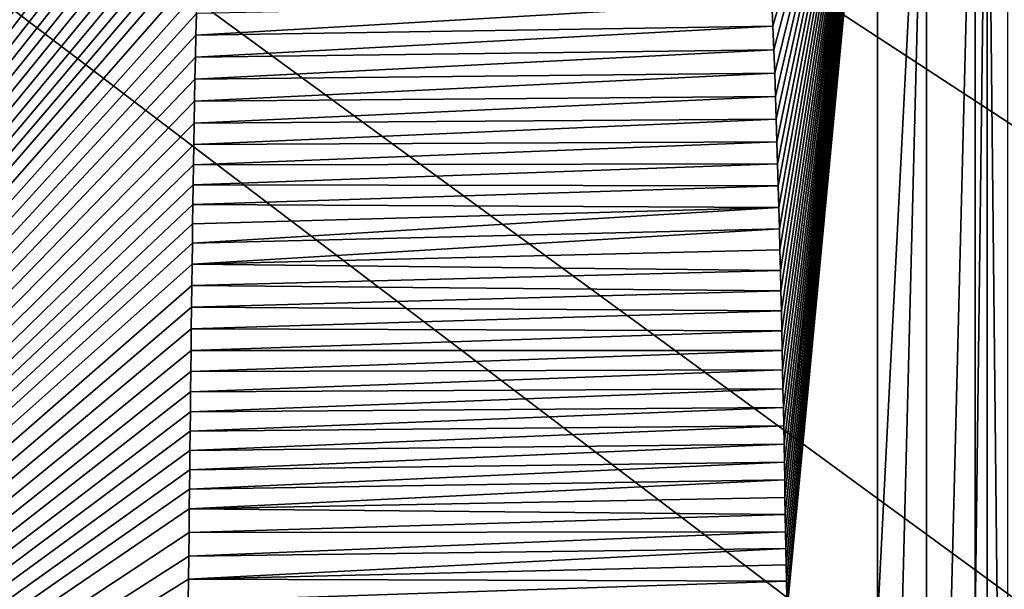
# Model space of a CAD drawing. Units: millimetres. Extents: x -400 to 400, y -800 to 10.
# Drawn here: x -119 to -64, y -248 to -217 of the extents above; entities that cross this region are included whole.
import ezdxf

# ---------------------------------------------------------------- set-up
doc = ezdxf.new("R2010")
doc.units = ezdxf.units.MM
doc.header["$LTSCALE"] = 101.851852
for name, color, linetype in [('192', 7, 'CONTINUOUS'), ('21', 7, 'CONTINUOUS'), ('24', 7, 'CONTINUOUS'), ('26', 7, 'CONTINUOUS'), ('50', 7, 'CONTINUOUS'), ('53', 7, 'CONTINUOUS'), ('59', 7, 'CONTINUOUS')]:
    doc.layers.add(name, color=color, linetype=linetype)

msp = doc.modelspace()

# ---------------------------------------------------------------- linework, layer by layer
at = {"layer": '192', "linetype": 'Continuous'}
for points in [[(-400, -2.997), (400, -797.003), (-400, -797.003), (-400, -2.997)], [(400, -797.003), (-400, -2.997), (-26.449, -286.406), (400, -797.003)], [(-26.449, -286.406), (-400, -2.997), (-42.797, -263.906), (-26.449, -286.406)], [(-42.797, -263.906), (-400, -2.997), (-42.797, -236.094), (-42.797, -263.906)], [(-42.797, -236.094), (-400, -2.997), (-26.449, -213.594), (-42.797, -236.094)]]:
    msp.add_3dface(points, dxfattribs=at)
at = {"layer": '21', "linetype": 'Continuous'}
for points in [[(-77.025, -216.932, 16.925), (-71.221, -196.5, 16.743), (-77.082, -215.592, 16.927), (-77.025, -216.932, 16.925)], [(-76.973, -218.253, 16.923), (-71.221, -196.5, 16.743), (-77.025, -216.932, 16.925), (-76.973, -218.253, 16.923)], [(-76.926, -219.555, 16.922), (-71.221, -196.5, 16.743), (-76.973, -218.253, 16.923), (-76.926, -219.555, 16.922)], [(-76.882, -220.838, 16.92), (-71.221, -196.5, 16.743), (-76.926, -219.555, 16.922), (-76.882, -220.838, 16.92)], [(-76.842, -222.103, 16.919), (-71.221, -196.5, 16.743), (-76.882, -220.838, 16.92), (-76.842, -222.103, 16.919)], [(-76.804, -223.351, 16.918), (-71.221, -196.5, 16.743), (-76.842, -222.103, 16.919), (-76.804, -223.351, 16.918)], [(-76.767, -224.583, 16.917), (-71.221, -196.5, 16.743), (-76.804, -223.351, 16.918), (-76.767, -224.583, 16.917)], [(-76.732, -225.798, 16.916), (-71.221, -196.5, 16.743), (-76.767, -224.583, 16.917), (-76.732, -225.798, 16.916)], [(-76.697, -226.997, 16.914), (-71.221, -196.5, 16.743), (-76.732, -225.798, 16.916), (-76.697, -226.997, 16.914)], [(-76.666, -228.178, 16.913), (-71.221, -196.5, 16.743), (-76.697, -226.997, 16.914), (-76.666, -228.178, 16.913)], [(-76.636, -229.342, 16.913), (-71.221, -196.5, 16.743), (-76.666, -228.178, 16.913), (-76.636, -229.342, 16.913)], [(-76.609, -230.489, 16.912), (-71.221, -196.5, 16.743), (-76.636, -229.342, 16.913), (-76.609, -230.489, 16.912)], [(-76.583, -231.62, 16.911), (-71.221, -196.5, 16.743), (-76.609, -230.489, 16.912), (-76.583, -231.62, 16.911)], [(-76.558, -232.735, 16.91), (-71.221, -196.5, 16.743), (-76.583, -231.62, 16.911), (-76.558, -232.735, 16.91)], [(-76.535, -233.836, 16.909), (-71.221, -196.5, 16.743), (-76.558, -232.735, 16.91), (-76.535, -233.836, 16.909)], [(-76.511, -234.922, 16.909), (-71.221, -196.5, 16.743), (-76.535, -233.836, 16.909), (-76.511, -234.922, 16.909)], [(-76.488, -235.994, 16.908), (-71.221, -196.5, 16.743), (-76.511, -234.922, 16.909), (-76.488, -235.994, 16.908)], [(-76.467, -237.049, 16.907), (-71.221, -196.5, 16.743), (-76.488, -235.994, 16.908), (-76.467, -237.049, 16.907)], [(-76.447, -238.089, 16.907), (-71.221, -196.5, 16.743), (-76.467, -237.049, 16.907), (-76.447, -238.089, 16.907)], [(-76.427, -239.114, 16.906), (-71.221, -196.5, 16.743), (-76.447, -238.089, 16.907), (-76.427, -239.114, 16.906)], [(-76.409, -240.124, 16.905), (-71.221, -196.5, 16.743), (-76.427, -239.114, 16.906), (-76.409, -240.124, 16.905)], [(-76.391, -241.121, 16.905), (-71.221, -196.5, 16.743), (-76.409, -240.124, 16.905), (-76.391, -241.121, 16.905)], [(-76.373, -242.104, 16.904), (-71.221, -196.5, 16.743), (-76.391, -241.121, 16.905), (-76.373, -242.104, 16.904)], [(-76.356, -243.075, 16.904), (-71.221, -196.5, 16.743), (-76.373, -242.104, 16.904), (-76.356, -243.075, 16.904)], [(-76.339, -244.034, 16.903), (-71.221, -196.5, 16.743), (-76.356, -243.075, 16.904), (-76.339, -244.034, 16.903)], [(-76.323, -244.978, 16.903), (-71.221, -196.5, 16.743), (-76.339, -244.034, 16.903), (-76.323, -244.978, 16.903)], [(-76.307, -245.907, 16.902), (-71.221, -196.5, 16.743), (-76.323, -244.978, 16.903), (-76.307, -245.907, 16.902)], [(-76.292, -246.824, 16.902), (-71.221, -196.5, 16.743), (-76.307, -245.907, 16.902), (-76.292, -246.824, 16.902)], [(-76.277, -247.728, 16.901), (-71.221, -196.5, 16.743), (-76.292, -246.824, 16.902), (-76.277, -247.728, 16.901)], [(-76.262, -248.62, 16.901), (-71.221, -196.5, 16.743), (-76.277, -247.728, 16.901), (-76.262, -248.62, 16.901)], [(-76.248, -249.501, 16.9), (-71.221, -196.5, 16.743), (-76.262, -248.62, 16.901), (-76.248, -249.501, 16.9)], [(-71.221, -196.5, 16.743), (-76.248, -249.501, 16.9), (-71.22, -249.989, 16.743), (-71.221, -196.5, 16.743)]]:
    msp.add_3dface(points, dxfattribs=at)
at = {"layer": '24', "linetype": 'Continuous'}
for points in [[(-65.797, -196.5, 16.303), (-65.798, -250.003, 16.303), (-65.124, -196.5, 16.214), (-65.797, -196.5, 16.303)], [(-65.124, -196.5, 16.214), (-65.798, -250.003, 16.303), (-65.124, -249.999, 16.215), (-65.124, -196.5, 16.214)]]:
    msp.add_3dface(points, dxfattribs=at)
at = {"layer": '26', "linetype": 'Continuous'}
for points in [[(-173.518, -172.38, 19.209), (-173.518, -287.301, 18.486), (-100.812, -174.272, 17.559), (-173.518, -172.38, 19.209)], [(-100.812, -174.272, 17.559), (-173.518, -287.301, 18.486), (-101.255, -174.978, 17.56), (-100.812, -174.272, 17.559)], [(-101.255, -174.978, 17.56), (-173.518, -287.301, 18.486), (-101.683, -175.684, 17.561), (-101.255, -174.978, 17.56)], [(-101.683, -175.684, 17.561), (-173.518, -287.301, 18.486), (-102.095, -176.391, 17.561), (-101.683, -175.684, 17.561)], [(-102.095, -176.391, 17.561), (-173.518, -287.301, 18.486), (-102.498, -177.112, 17.562), (-102.095, -176.391, 17.561)], [(-102.498, -177.112, 17.562), (-173.518, -287.301, 18.486), (-102.9, -177.86, 17.563), (-102.498, -177.112, 17.562)], [(-102.9, -177.86, 17.563), (-173.518, -287.301, 18.486), (-103.3, -178.636, 17.564), (-102.9, -177.86, 17.563)], [(-103.3, -178.636, 17.564), (-173.518, -287.301, 18.486), (-103.686, -179.413, 17.564), (-103.3, -178.636, 17.564)], [(-103.686, -179.413, 17.564), (-173.518, -287.301, 18.486), (-104.044, -180.162, 17.565), (-103.686, -179.413, 17.564)], [(-104.044, -180.162, 17.565), (-173.518, -287.301, 18.486), (-104.37, -180.872, 17.565), (-104.044, -180.162, 17.565)], [(-104.37, -180.872, 17.565), (-173.518, -287.301, 18.486), (-104.68, -181.58, 17.566), (-104.37, -180.872, 17.565)], [(-104.68, -181.58, 17.566), (-173.518, -287.301, 18.486), (-104.991, -182.325, 17.566), (-104.68, -181.58, 17.566)], [(-104.991, -182.325, 17.566), (-173.518, -287.301, 18.486), (-105.31, -183.128, 17.567), (-104.991, -182.325, 17.566)], [(-105.31, -183.128, 17.567), (-173.518, -287.301, 18.486), (-105.624, -183.956, 17.567), (-105.31, -183.128, 17.567)], [(-105.624, -183.956, 17.567), (-173.518, -287.301, 18.486), (-105.916, -184.766, 17.567), (-105.624, -183.956, 17.567)], [(-105.916, -184.766, 17.567), (-173.518, -287.301, 18.486), (-106.174, -185.534, 17.567), (-105.916, -184.766, 17.567)], [(-106.174, -185.534, 17.567), (-173.518, -287.301, 18.486), (-106.408, -186.281, 17.567), (-106.174, -185.534, 17.567)], [(-106.408, -186.281, 17.567), (-173.518, -287.301, 18.486), (-106.625, -187.028, 17.567), (-106.408, -186.281, 17.567)], [(-106.625, -187.028, 17.567), (-173.518, -287.301, 18.486), (-106.831, -187.79, 17.566), (-106.625, -187.028, 17.567)], [(-106.831, -187.79, 17.566), (-173.518, -287.301, 18.486), (-107.023, -188.561, 17.566), (-106.831, -187.79, 17.566)], [(-107.023, -188.561, 17.566), (-173.518, -287.301, 18.486), (-107.199, -189.33, 17.565), (-107.023, -188.561, 17.566)], [(-107.199, -189.33, 17.565), (-173.518, -287.301, 18.486), (-107.358, -190.091, 17.564), (-107.199, -189.33, 17.565)], [(-107.358, -190.091, 17.564), (-173.518, -287.301, 18.486), (-107.499, -190.845, 17.563), (-107.358, -190.091, 17.564)], [(-107.499, -190.845, 17.563), (-173.518, -287.301, 18.486), (-107.625, -191.594, 17.562), (-107.499, -190.845, 17.563)], [(-107.625, -191.594, 17.562), (-173.518, -287.301, 18.486), (-107.736, -192.34, 17.561), (-107.625, -191.594, 17.562)], [(-107.736, -192.34, 17.561), (-173.518, -287.301, 18.486), (-107.833, -193.084, 17.56), (-107.736, -192.34, 17.561)], [(-107.833, -193.084, 17.56), (-173.518, -287.301, 18.486), (-107.916, -193.825, 17.559), (-107.833, -193.084, 17.56)], [(-107.916, -193.825, 17.559), (-173.518, -287.301, 18.486), (-107.984, -194.562, 17.558), (-107.916, -193.825, 17.559)], [(-107.984, -194.562, 17.558), (-173.518, -287.301, 18.486), (-108.069, -195.629, 17.556), (-107.984, -194.562, 17.558)], [(-108.069, -195.629, 17.556), (-173.518, -287.301, 18.486), (-108.15, -196.698, 17.554), (-108.069, -195.629, 17.556)], [(-108.15, -196.698, 17.554), (-173.518, -287.301, 18.486), (-108.228, -197.769, 17.552), (-108.15, -196.698, 17.554)], [(-108.228, -197.769, 17.552), (-173.518, -287.301, 18.486), (-108.302, -198.842, 17.55), (-108.228, -197.769, 17.552)], [(-108.302, -198.842, 17.55), (-173.518, -287.301, 18.486), (-108.372, -199.918, 17.549), (-108.302, -198.842, 17.55)], [(-108.372, -199.918, 17.549), (-173.518, -287.301, 18.486), (-108.439, -200.995, 17.547), (-108.372, -199.918, 17.549)], [(-108.439, -200.995, 17.547), (-173.518, -287.301, 18.486), (-108.503, -202.075, 17.546), (-108.439, -200.995, 17.547)], [(-108.503, -202.075, 17.546), (-173.518, -287.301, 18.486), (-108.562, -203.164, 17.544), (-108.503, -202.075, 17.546)], [(-108.562, -203.164, 17.544), (-173.518, -287.301, 18.486), (-108.617, -204.265, 17.543), (-108.562, -203.164, 17.544)], [(-108.617, -204.265, 17.543), (-173.518, -287.301, 18.486), (-108.669, -205.372, 17.542), (-108.617, -204.265, 17.543)], [(-108.669, -205.372, 17.542), (-173.518, -287.301, 18.486), (-108.717, -206.478, 17.541), (-108.669, -205.372, 17.542)], [(-108.717, -206.478, 17.541), (-173.518, -287.301, 18.486), (-108.762, -207.573, 17.539), (-108.717, -206.478, 17.541)], [(-108.762, -207.573, 17.539), (-173.518, -287.301, 18.486), (-108.804, -208.652, 17.538), (-108.762, -207.573, 17.539)], [(-108.804, -208.652, 17.538), (-173.518, -287.301, 18.486), (-108.844, -209.707, 17.537), (-108.804, -208.652, 17.538)], [(-108.844, -209.707, 17.537), (-173.518, -287.301, 18.486), (-108.881, -210.732, 17.537), (-108.844, -209.707, 17.537)], [(-108.881, -210.732, 17.537), (-173.518, -287.301, 18.486), (-108.914, -211.73, 17.536), (-108.881, -210.732, 17.537)], [(-108.914, -211.73, 17.536), (-173.518, -287.301, 18.486), (-108.944, -212.709, 17.535), (-108.914, -211.73, 17.536)], [(-108.944, -212.709, 17.535), (-173.518, -287.301, 18.486), (-108.977, -213.882, 17.534), (-108.944, -212.709, 17.535)], [(-108.977, -213.882, 17.534), (-173.518, -287.301, 18.486), (-109.007, -215.051, 17.533), (-108.977, -213.882, 17.534)], [(-109.007, -215.051, 17.533), (-173.518, -287.301, 18.486), (-109.037, -216.229, 17.533), (-109.007, -215.051, 17.533)], [(-109.037, -216.229, 17.533), (-173.518, -287.301, 18.486), (-109.065, -217.429, 17.532), (-109.037, -216.229, 17.533)], [(-109.065, -217.429, 17.532), (-173.518, -287.301, 18.486), (-109.092, -218.65, 17.531), (-109.065, -217.429, 17.532)], [(-109.092, -218.65, 17.531), (-173.518, -287.301, 18.486), (-109.117, -219.878, 17.531), (-109.092, -218.65, 17.531)], [(-109.117, -219.878, 17.531), (-173.518, -287.301, 18.486), (-109.14, -221.104, 17.53), (-109.117, -219.878, 17.531)], [(-109.14, -221.104, 17.53), (-173.518, -287.301, 18.486), (-109.161, -222.314, 17.53), (-109.14, -221.104, 17.53)], [(-109.161, -222.314, 17.53), (-173.518, -287.301, 18.486), (-109.182, -223.495, 17.529), (-109.161, -222.314, 17.53)], [(-109.182, -223.495, 17.529), (-173.518, -287.301, 18.486), (-109.201, -224.639, 17.529), (-109.182, -223.495, 17.529)], [(-109.201, -224.639, 17.529), (-173.518, -287.301, 18.486), (-109.218, -225.747, 17.529), (-109.201, -224.639, 17.529)], [(-109.218, -225.747, 17.529), (-173.518, -287.301, 18.486), (-109.233, -226.831, 17.528), (-109.218, -225.747, 17.529)], [(-109.233, -226.831, 17.528), (-173.518, -287.301, 18.486), (-109.248, -227.903, 17.528), (-109.233, -226.831, 17.528)], [(-109.248, -227.903, 17.528), (-173.518, -287.301, 18.486), (-109.262, -228.975, 17.527), (-109.248, -227.903, 17.528)], [(-109.262, -228.975, 17.527), (-173.518, -287.301, 18.486), (-109.277, -230.142, 17.527), (-109.262, -228.975, 17.527)], [(-109.277, -230.142, 17.527), (-173.518, -287.301, 18.486), (-109.292, -231.33, 17.527), (-109.277, -230.142, 17.527)], [(-109.292, -231.33, 17.527), (-173.518, -287.301, 18.486), (-109.307, -232.532, 17.526), (-109.292, -231.33, 17.527)], [(-109.307, -232.532, 17.526), (-173.518, -287.301, 18.486), (-109.321, -233.734, 17.526), (-109.307, -232.532, 17.526)], [(-109.321, -233.734, 17.526), (-173.518, -287.301, 18.486), (-109.334, -234.926, 17.526), (-109.321, -233.734, 17.526)], [(-109.334, -234.926, 17.526), (-173.518, -287.301, 18.486), (-109.347, -236.095, 17.525), (-109.334, -234.926, 17.526)], [(-109.347, -236.095, 17.525), (-173.518, -287.301, 18.486), (-109.36, -237.23, 17.525), (-109.347, -236.095, 17.525)], [(-109.36, -237.23, 17.525), (-173.518, -287.301, 18.486), (-109.372, -238.331, 17.525), (-109.36, -237.23, 17.525)], [(-109.372, -238.331, 17.525), (-173.518, -287.301, 18.486), (-109.384, -239.409, 17.524), (-109.372, -238.331, 17.525)], [(-109.384, -239.409, 17.524), (-173.518, -287.301, 18.486), (-109.396, -240.477, 17.524), (-109.384, -239.409, 17.524)], [(-109.396, -240.477, 17.524), (-173.518, -287.301, 18.486), (-109.407, -241.544, 17.524), (-109.396, -240.477, 17.524)], [(-109.407, -241.544, 17.524), (-173.518, -287.301, 18.486), (-109.419, -242.622, 17.523), (-109.407, -241.544, 17.524)], [(-109.419, -242.622, 17.523), (-173.518, -287.301, 18.486), (-109.432, -243.719, 17.523), (-109.419, -242.622, 17.523)], [(-109.432, -243.719, 17.523), (-173.518, -287.301, 18.486), (-109.446, -245.028, 17.523), (-109.432, -243.719, 17.523)], [(-109.446, -245.028, 17.523), (-173.518, -287.301, 18.486), (-109.461, -246.33, 17.522), (-109.446, -245.028, 17.523)], [(-109.461, -246.33, 17.522), (-173.518, -287.301, 18.486), (-109.476, -247.606, 17.522), (-109.461, -246.33, 17.522)], [(-109.476, -247.606, 17.522), (-173.518, -287.301, 18.486), (-109.49, -248.835, 17.521), (-109.476, -247.606, 17.522)]]:
    msp.add_3dface(points, dxfattribs=at)
at = {"layer": '50', "linetype": 'Continuous'}
for points in [[(-77.025, -216.932, 16.925), (-77.082, -215.592, 16.927), (-109.065, -217.429, 17.532), (-77.025, -216.932, 16.925)], [(-77.082, -215.592, 16.927), (-109.037, -216.229, 17.533), (-109.065, -217.429, 17.532), (-77.082, -215.592, 16.927)], [(-76.973, -218.253, 16.923), (-77.025, -216.932, 16.925), (-109.092, -218.65, 17.531), (-76.973, -218.253, 16.923)], [(-77.025, -216.932, 16.925), (-109.065, -217.429, 17.532), (-109.092, -218.65, 17.531), (-77.025, -216.932, 16.925)], [(-76.926, -219.555, 16.922), (-76.973, -218.253, 16.923), (-109.117, -219.878, 17.531), (-76.926, -219.555, 16.922)], [(-76.973, -218.253, 16.923), (-109.092, -218.65, 17.531), (-109.117, -219.878, 17.531), (-76.973, -218.253, 16.923)], [(-76.882, -220.838, 16.92), (-76.926, -219.555, 16.922), (-109.14, -221.104, 17.53), (-76.882, -220.838, 16.92)], [(-76.926, -219.555, 16.922), (-109.117, -219.878, 17.531), (-109.14, -221.104, 17.53), (-76.926, -219.555, 16.922)], [(-76.842, -222.103, 16.919), (-76.882, -220.838, 16.92), (-109.161, -222.314, 17.53), (-76.842, -222.103, 16.919)], [(-76.882, -220.838, 16.92), (-109.14, -221.104, 17.53), (-109.161, -222.314, 17.53), (-76.882, -220.838, 16.92)], [(-76.804, -223.351, 16.918), (-76.842, -222.103, 16.919), (-109.182, -223.495, 17.529), (-76.804, -223.351, 16.918)], [(-76.842, -222.103, 16.919), (-109.161, -222.314, 17.53), (-109.182, -223.495, 17.529), (-76.842, -222.103, 16.919)], [(-76.767, -224.583, 16.917), (-76.804, -223.351, 16.918), (-109.201, -224.639, 17.529), (-76.767, -224.583, 16.917)], [(-76.804, -223.351, 16.918), (-109.182, -223.495, 17.529), (-109.201, -224.639, 17.529), (-76.804, -223.351, 16.918)], [(-76.732, -225.798, 16.916), (-76.767, -224.583, 16.917), (-109.218, -225.747, 17.529), (-76.732, -225.798, 16.916)], [(-76.767, -224.583, 16.917), (-109.201, -224.639, 17.529), (-109.218, -225.747, 17.529), (-76.767, -224.583, 16.917)], [(-76.732, -225.798, 16.916), (-109.218, -225.747, 17.529), (-109.233, -226.831, 17.528), (-76.732, -225.798, 16.916)], [(-76.697, -226.997, 16.914), (-76.732, -225.798, 16.916), (-109.233, -226.831, 17.528), (-76.697, -226.997, 16.914)], [(-76.697, -226.997, 16.914), (-109.233, -226.831, 17.528), (-109.248, -227.903, 17.528), (-76.697, -226.997, 16.914)], [(-76.666, -228.178, 16.913), (-76.697, -226.997, 16.914), (-109.262, -228.975, 17.527), (-76.666, -228.178, 16.913)], [(-76.697, -226.997, 16.914), (-109.248, -227.903, 17.528), (-109.262, -228.975, 17.527), (-76.697, -226.997, 16.914)], [(-76.636, -229.342, 16.913), (-76.666, -228.178, 16.913), (-109.277, -230.142, 17.527), (-76.636, -229.342, 16.913)], [(-76.666, -228.178, 16.913), (-109.262, -228.975, 17.527), (-109.277, -230.142, 17.527), (-76.666, -228.178, 16.913)], [(-76.609, -230.489, 16.912), (-76.636, -229.342, 16.913), (-109.277, -230.142, 17.527), (-76.609, -230.489, 16.912)], [(-76.609, -230.489, 16.912), (-109.277, -230.142, 17.527), (-109.292, -231.33, 17.527), (-76.609, -230.489, 16.912)], [(-76.583, -231.62, 16.911), (-76.609, -230.489, 16.912), (-109.292, -231.33, 17.527), (-76.583, -231.62, 16.911)], [(-76.583, -231.62, 16.911), (-109.292, -231.33, 17.527), (-109.307, -232.532, 17.526), (-76.583, -231.62, 16.911)], [(-76.558, -232.735, 16.91), (-76.583, -231.62, 16.911), (-109.307, -232.532, 17.526), (-76.558, -232.735, 16.91)], [(-76.558, -232.735, 16.91), (-109.307, -232.532, 17.526), (-109.321, -233.734, 17.526), (-76.558, -232.735, 16.91)], [(-76.535, -233.836, 16.909), (-76.558, -232.735, 16.91), (-109.321, -233.734, 17.526), (-76.535, -233.836, 16.909)], [(-76.535, -233.836, 16.909), (-109.321, -233.734, 17.526), (-109.334, -234.926, 17.526), (-76.535, -233.836, 16.909)], [(-76.511, -234.922, 16.909), (-76.535, -233.836, 16.909), (-109.334, -234.926, 17.526), (-76.511, -234.922, 16.909)], [(-76.488, -235.994, 16.908), (-76.511, -234.922, 16.909), (-109.347, -236.095, 17.525), (-76.488, -235.994, 16.908)], [(-76.511, -234.922, 16.909), (-109.334, -234.926, 17.526), (-109.347, -236.095, 17.525), (-76.511, -234.922, 16.909)], [(-76.467, -237.049, 16.907), (-76.488, -235.994, 16.908), (-109.36, -237.23, 17.525), (-76.467, -237.049, 16.907)], [(-76.488, -235.994, 16.908), (-109.347, -236.095, 17.525), (-109.36, -237.23, 17.525), (-76.488, -235.994, 16.908)], [(-76.447, -238.089, 16.907), (-76.467, -237.049, 16.907), (-109.372, -238.331, 17.525), (-76.447, -238.089, 16.907)], [(-76.467, -237.049, 16.907), (-109.36, -237.23, 17.525), (-109.372, -238.331, 17.525), (-76.467, -237.049, 16.907)], [(-76.427, -239.114, 16.906), (-76.447, -238.089, 16.907), (-109.384, -239.409, 17.524), (-76.427, -239.114, 16.906)], [(-76.447, -238.089, 16.907), (-109.372, -238.331, 17.525), (-109.384, -239.409, 17.524), (-76.447, -238.089, 16.907)], [(-76.409, -240.124, 16.905), (-76.427, -239.114, 16.906), (-109.396, -240.477, 17.524), (-76.409, -240.124, 16.905)], [(-76.427, -239.114, 16.906), (-109.384, -239.409, 17.524), (-109.396, -240.477, 17.524), (-76.427, -239.114, 16.906)], [(-76.391, -241.121, 16.905), (-76.409, -240.124, 16.905), (-109.407, -241.544, 17.524), (-76.391, -241.121, 16.905)], [(-76.409, -240.124, 16.905), (-109.396, -240.477, 17.524), (-109.407, -241.544, 17.524), (-76.409, -240.124, 16.905)], [(-76.373, -242.104, 16.904), (-76.391, -241.121, 16.905), (-109.419, -242.622, 17.523), (-76.373, -242.104, 16.904)], [(-76.391, -241.121, 16.905), (-109.407, -241.544, 17.524), (-109.419, -242.622, 17.523), (-76.391, -241.121, 16.905)], [(-76.356, -243.075, 16.904), (-76.373, -242.104, 16.904), (-109.432, -243.719, 17.523), (-76.356, -243.075, 16.904)], [(-76.373, -242.104, 16.904), (-109.419, -242.622, 17.523), (-109.432, -243.719, 17.523), (-76.373, -242.104, 16.904)], [(-76.339, -244.034, 16.903), (-76.356, -243.075, 16.904), (-109.432, -243.719, 17.523), (-76.339, -244.034, 16.903)], [(-76.339, -244.034, 16.903), (-109.432, -243.719, 17.523), (-109.446, -245.028, 17.523), (-76.339, -244.034, 16.903)], [(-76.323, -244.978, 16.903), (-76.339, -244.034, 16.903), (-109.446, -245.028, 17.523), (-76.323, -244.978, 16.903)], [(-76.307, -245.907, 16.902), (-76.323, -244.978, 16.903), (-109.461, -246.33, 17.522), (-76.307, -245.907, 16.902)], [(-76.323, -244.978, 16.903), (-109.446, -245.028, 17.523), (-109.461, -246.33, 17.522), (-76.323, -244.978, 16.903)], [(-76.292, -246.824, 16.902), (-76.307, -245.907, 16.902), (-109.476, -247.606, 17.522), (-76.292, -246.824, 16.902)], [(-76.307, -245.907, 16.902), (-109.461, -246.33, 17.522), (-109.476, -247.606, 17.522), (-76.307, -245.907, 16.902)], [(-76.277, -247.728, 16.901), (-76.292, -246.824, 16.902), (-109.476, -247.606, 17.522), (-76.277, -247.728, 16.901)], [(-76.277, -247.728, 16.901), (-109.476, -247.606, 17.522), (-109.49, -248.835, 17.521), (-76.277, -247.728, 16.901)], [(-76.262, -248.62, 16.901), (-76.277, -247.728, 16.901), (-109.49, -248.835, 17.521), (-76.262, -248.62, 16.901)]]:
    msp.add_3dface(points, dxfattribs=at)
at = {"layer": '53', "linetype": 'Continuous'}
for points in [[(-68.503, -196.5, 16.59), (-71.221, -196.5, 16.743), (-71.22, -249.989, 16.743), (-68.503, -196.5, 16.59)], [(-68.503, -196.5, 16.59), (-71.22, -249.989, 16.743), (-71.22, -303.5, 16.743), (-68.503, -196.5, 16.59)], [(-68.503, -196.5, 16.59), (-71.22, -303.5, 16.743), (-68.503, -303.5, 16.59), (-68.503, -196.5, 16.59)], [(-65.797, -196.5, 16.303), (-68.503, -196.5, 16.59), (-68.503, -303.5, 16.59), (-65.797, -196.5, 16.303)], [(-65.798, -250.003, 16.303), (-65.797, -196.5, 16.303), (-68.503, -303.5, 16.59), (-65.798, -250.003, 16.303)]]:
    msp.add_3dface(points, dxfattribs=at)
at = {"layer": '59', "linetype": 'Continuous'}
for points in [[(-63.996, -303.5, 15.672), (-65.124, -196.5, 16.214), (-65.124, -249.999, 16.215), (-63.996, -303.5, 15.672)], [(-65.124, -196.5, 16.214), (-63.996, -303.5, 15.672), (-63.976, -196.5, 15.652), (-65.124, -196.5, 16.214)]]:
    msp.add_3dface(points, dxfattribs=at)

doc.saveas('drawing.dxf')
